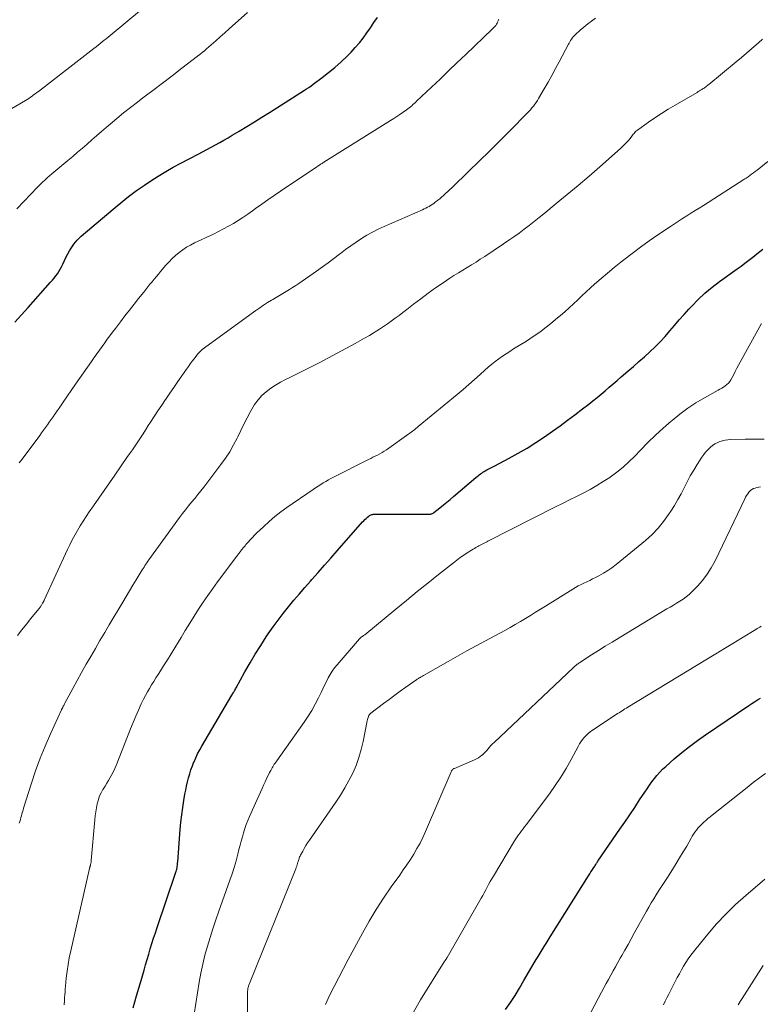
# Model space of a CAD drawing. Units: feet. Extents: x 1900344 to 1905000, y 535000 to 540001.
# Drawn here: x 1902871 to 1902996, y 535266 to 535433 of the extents above; entities that cross this region are included whole.
import ezdxf

# ---------------------------------------------------------------- set-up
doc = ezdxf.new("R2010")
doc.units = ezdxf.units.FT
doc.header["$LTSCALE"] = 100
doc.header["$MEASUREMENT"] = 0
doc.layers.add('CONTOUR INDEX', color=32, linetype='Continuous', lineweight=25)
doc.layers.add('CONTOUR INTERMEDIATE', color=40, linetype='Continuous', lineweight=15)

msp = doc.modelspace()

# ---------------------------------------------------------------- linework, layer by layer
at = {"layer": 'CONTOUR INDEX', "flags": 128}
for points, elevation in [([(1902869.73, 535381.54), (1902870.88, 535382.76), (1902872, 535384), (1902875.81, 535388.29), (1902876.11, 535388.64), (1902876.41, 535389), (1902876.69, 535389.37), (1902876.96, 535389.75), (1902877.21, 535390.13), (1902877.45, 535390.53), (1902877.67, 535390.93), (1902877.88, 535391.35), (1902878.47, 535392.58), (1902878.73, 535393.1), (1902879.01, 535393.6), (1902879.31, 535394.09), (1902879.63, 535394.56), (1902879.77, 535394.76), (1902880.05, 535395.12), (1902880.34, 535395.46), (1902880.65, 535395.78), (1902880.99, 535396.09), (1902886.45, 535400.72), (1902887.09, 535401.26), (1902887.74, 535401.79), (1902888.39, 535402.32), (1902889.05, 535402.83), (1902889.72, 535403.34), (1902890.39, 535403.84), (1902891.08, 535404.32), (1902891.77, 535404.79), (1902892.84, 535405.5), (1902894.09, 535406.3), (1902895.35, 535407.07), (1902896.64, 535407.8), (1902897.94, 535408.5), (1902900.88, 535410.04), (1902901.62, 535410.43), (1902902.34, 535410.81), (1902903.07, 535411.21), (1902903.8, 535411.6), (1902904.52, 535412), (1902905.24, 535412.41), (1902905.95, 535412.82), (1902906.66, 535413.24), (1902907.83, 535413.95), (1902909.12, 535414.73), (1902910.41, 535415.52), (1902911.69, 535416.32), (1902912.97, 535417.12), (1902918.9, 535420.88), (1902919.27, 535421.12), (1902919.65, 535421.37), (1902920.02, 535421.63), (1902920.38, 535421.89), (1902921.91, 535423.02), (1902923.01, 535423.87), (1902924.09, 535424.75), (1902925.13, 535425.68), (1902926.13, 535426.65), (1902926.82, 535427.33), (1902927.54, 535428.11), (1902928.23, 535428.9), (1902928.88, 535429.74), (1902929.49, 535430.6), (1902930.09, 535431.48), (1902930.69, 535432.35), (1902931.3, 535433.21)], 780), ([(1902889.85, 535265.15), (1902890.42, 535267.21), (1902891, 535269.27), (1902891.67, 535271.56), (1902891.93, 535272.47), (1902892.2, 535273.38), (1902892.47, 535274.28), (1902892.74, 535275.19), (1902893.01, 535276.09), (1902893.3, 535277), (1902893.59, 535277.89), (1902893.89, 535278.79), (1902897.03, 535288.04), (1902897.07, 535288.17), (1902897.11, 535288.29), (1902897.15, 535288.42), (1902897.19, 535288.54), (1902897.22, 535288.67), (1902897.25, 535288.79), (1902897.28, 535288.92), (1902897.3, 535289.05), (1902897.31, 535289.17), (1902897.34, 535289.36), (1902897.36, 535289.56), (1902897.38, 535289.75), (1902897.39, 535289.94), (1902897.82, 535295.44), (1902897.93, 535296.68), (1902898.07, 535297.91), (1902898.24, 535299.14), (1902898.44, 535300.37), (1902898.62, 535301.41), (1902898.75, 535302.11), (1902898.89, 535302.81), (1902899.06, 535303.5), (1902899.23, 535304.2), (1902899.42, 535304.88), (1902899.64, 535305.56), (1902899.88, 535306.24), (1902900.14, 535306.9), (1902900.16, 535306.94), (1902900.46, 535307.62), (1902900.77, 535308.28), (1902901.12, 535308.94), (1902901.48, 535309.58), (1902906.6, 535318.23), (1902906.68, 535318.37), (1902906.76, 535318.52), (1902906.85, 535318.66), (1902906.93, 535318.8), (1902906.95, 535318.83), (1902907.04, 535318.99), (1902907.13, 535319.15), (1902907.22, 535319.31), (1902907.31, 535319.47), (1902908.81, 535322.19), (1902909.67, 535323.69), (1902910.56, 535325.18), (1902911.48, 535326.65), (1902912.42, 535328.11), (1902912.77, 535328.63), (1902913.58, 535329.81), (1902914.42, 535330.97), (1902915.29, 535332.11), (1902916.19, 535333.22), (1902917.11, 535334.32), (1902918.04, 535335.41), (1902918.98, 535336.49), (1902919.92, 535337.57), (1902920.16, 535337.85), (1902921.23, 535339.06), (1902922.3, 535340.27), (1902923.37, 535341.48), (1902924.44, 535342.7), (1902928.77, 535347.62), (1902928.97, 535347.83), (1902929.18, 535348.04), (1902929.39, 535348.23), (1902929.62, 535348.42), (1902929.86, 535348.62), (1902929.97, 535348.7), (1902930.08, 535348.77), (1902930.21, 535348.83), (1902930.33, 535348.88), (1902930.46, 535348.91), (1902930.59, 535348.94), (1902930.72, 535348.96), (1902930.86, 535348.96), (1902936.24, 535348.96), (1902936.93, 535348.96), (1902937.63, 535348.96), (1902938.32, 535348.96), (1902939.02, 535348.96), (1902940.22, 535348.95), (1902940.31, 535348.96), (1902940.4, 535348.97), (1902940.49, 535348.99), (1902940.57, 535349.03), (1902940.65, 535349.07), (1902940.73, 535349.11), (1902940.81, 535349.16), (1902940.88, 535349.22), (1902941.91, 535350.03), (1902942.49, 535350.5), (1902943.07, 535350.98), (1902943.64, 535351.45), (1902944.21, 535351.93), (1902948.02, 535355.15), (1902948.21, 535355.31), (1902948.4, 535355.46), (1902948.59, 535355.62), (1902948.79, 535355.77), (1902948.99, 535355.91), (1902949.19, 535356.05), (1902949.4, 535356.18), (1902949.61, 535356.3), (1902949.86, 535356.44), (1902950.2, 535356.62), (1902950.54, 535356.81), (1902950.88, 535356.99), (1902951.22, 535357.17), (1902953.66, 535358.43), (1902955.2, 535359.27), (1902956.72, 535360.15), (1902958.2, 535361.1), (1902959.66, 535362.08), (1902961, 535363.02), (1902962.29, 535363.94), (1902963.57, 535364.87), (1902964.83, 535365.82), (1902966.09, 535366.79), (1902967.17, 535367.63), (1902967.87, 535368.18), (1902968.57, 535368.74), (1902969.26, 535369.31), (1902969.95, 535369.89), (1902970.63, 535370.47), (1902971.31, 535371.05), (1902971.99, 535371.63), (1902972.67, 535372.22), (1902973.81, 535373.2), (1902974.74, 535374.01), (1902975.68, 535374.83), (1902976.61, 535375.65), (1902977.53, 535376.48), (1902977.55, 535376.49), (1902978.44, 535377.33), (1902979.31, 535378.2), (1902980.14, 535379.1), (1902980.94, 535380.03), (1902981.72, 535380.98), (1902982.52, 535381.91), (1902983.34, 535382.83), (1902984.16, 535383.74), (1902984.65, 535384.25), (1902985.75, 535385.38), (1902986.9, 535386.45), (1902988.11, 535387.46), (1902989.37, 535388.42), (1902992.36, 535390.56), (1902993.03, 535391.04), (1902993.69, 535391.54), (1902994.35, 535392.04), (1902995.01, 535392.55), (1902995.71, 535393.1), (1902996.7, 535393.9)], 800), ([(1902953.06, 535264.86), (1902953.87, 535266.07), (1902954.66, 535267.29), (1902955.43, 535268.53), (1902956.17, 535269.78), (1902957.92, 535272.79), (1902958.25, 535273.35), (1902958.58, 535273.9), (1902958.91, 535274.46), (1902959.24, 535275.01), (1902959.58, 535275.56), (1902959.92, 535276.1), (1902960.26, 535276.65), (1902960.6, 535277.2), (1902967.15, 535287.59), (1902967.34, 535287.9), (1902967.54, 535288.22), (1902967.74, 535288.53), (1902967.94, 535288.84), (1902968.18, 535289.22), (1902968.27, 535289.34), (1902968.35, 535289.47), (1902968.43, 535289.59), (1902968.51, 535289.72), (1902968.59, 535289.85), (1902968.68, 535289.97), (1902968.76, 535290.09), (1902968.85, 535290.22), (1902972.46, 535295.46), (1902973.3, 535296.7), (1902974.14, 535297.94), (1902974.98, 535299.19), (1902975.81, 535300.44), (1902976.68, 535301.76), (1902977.07, 535302.35), (1902977.47, 535302.93), (1902977.89, 535303.5), (1902978.31, 535304.07), (1902978.75, 535304.62), (1902979.21, 535305.15), (1902979.71, 535305.66), (1902980.23, 535306.14), (1902981.68, 535307.41), (1902982.96, 535308.5), (1902984.27, 535309.54), (1902985.62, 535310.54), (1902986.99, 535311.5), (1902994.35, 535316.47), (1902994.84, 535316.79), (1902995.33, 535317.11), (1902995.83, 535317.43), (1902996.32, 535317.73)], 820)]:
    msp.add_lwpolyline(points, dxfattribs=dict(at, elevation=elevation))
at = {"layer": 'CONTOUR INTERMEDIATE', "flags": 128}
for points, elevation in [([(1902864.26, 535414.9), (1902871.53, 535419.15), (1902871.82, 535419.33), (1902872.1, 535419.5), (1902872.38, 535419.69), (1902872.66, 535419.88), (1902872.93, 535420.08), (1902873.2, 535420.28), (1902873.47, 535420.48), (1902873.74, 535420.68), (1902883.17, 535427.98), (1902883.52, 535428.25), (1902883.87, 535428.52), (1902884.21, 535428.8), (1902884.56, 535429.07), (1902884.9, 535429.35), (1902885.25, 535429.62), (1902885.59, 535429.9), (1902885.93, 535430.18), (1902899.58, 535441.54)], 772), ([(1902870.1, 535400.77), (1902872.48, 535403.25), (1902872.69, 535403.46), (1902872.89, 535403.68), (1902873.09, 535403.9), (1902873.29, 535404.12), (1902873.5, 535404.34), (1902873.7, 535404.55), (1902873.91, 535404.76), (1902874.13, 535404.97), (1902874.45, 535405.28), (1902874.84, 535405.64), (1902875.22, 535405.99), (1902875.62, 535406.34), (1902876.02, 535406.68), (1902878.75, 535408.97), (1902879.57, 535409.65), (1902880.39, 535410.35), (1902881.2, 535411.05), (1902882.01, 535411.75), (1902882.81, 535412.45), (1902883.62, 535413.16), (1902884.43, 535413.85), (1902885.25, 535414.55), (1902885.9, 535415.11), (1902887.04, 535416.07), (1902888.2, 535417.02), (1902889.38, 535417.95), (1902890.56, 535418.86), (1902891.49, 535419.57), (1902893.14, 535420.82), (1902894.79, 535422.09), (1902896.45, 535423.35), (1902898.1, 535424.61), (1902900.75, 535426.64), (1902901.14, 535426.95), (1902901.53, 535427.26), (1902901.91, 535427.58), (1902902.29, 535427.9), (1902903.08, 535428.59), (1902903.84, 535429.26), (1902904.61, 535429.93), (1902905.37, 535430.6), (1902906.13, 535431.28), (1902909.26, 535434.06)], 776), ([(1902870.2, 535328.34), (1902870.95, 535329.3), (1902871.71, 535330.26), (1902872.47, 535331.21), (1902873.81, 535332.89), (1902873.9, 535333), (1902873.99, 535333.12), (1902874.07, 535333.24), (1902874.16, 535333.36), (1902874.19, 535333.41), (1902874.26, 535333.51), (1902874.32, 535333.61), (1902874.38, 535333.71), (1902874.44, 535333.81), (1902874.5, 535333.9), (1902874.53, 535333.95), (1902874.56, 535334.01), (1902874.59, 535334.06), (1902874.62, 535334.12), (1902874.65, 535334.18), (1902874.68, 535334.24), (1902874.71, 535334.29), (1902874.73, 535334.35), (1902878.66, 535342.92), (1902879.06, 535343.75), (1902879.47, 535344.58), (1902879.91, 535345.39), (1902880.37, 535346.19), (1902880.85, 535346.98), (1902881.34, 535347.77), (1902881.84, 535348.54), (1902882.36, 535349.31), (1902883.1, 535350.38), (1902884, 535351.67), (1902884.89, 535352.96), (1902885.79, 535354.26), (1902886.69, 535355.55), (1902888.76, 535358.53), (1902889.23, 535359.2), (1902889.69, 535359.87), (1902890.15, 535360.55), (1902890.6, 535361.23), (1902891.06, 535361.91), (1902891.5, 535362.6), (1902891.95, 535363.28), (1902892.4, 535363.97), (1902892.77, 535364.54), (1902893.4, 535365.51), (1902894.03, 535366.48), (1902894.67, 535367.45), (1902895.32, 535368.41), (1902895.36, 535368.47), (1902896.03, 535369.46), (1902896.71, 535370.45), (1902897.39, 535371.43), (1902898.08, 535372.41), (1902898.89, 535373.55), (1902899.21, 535374), (1902899.53, 535374.44), (1902899.85, 535374.88), (1902900.18, 535375.32), (1902900.64, 535375.94), (1902900.74, 535376.07), (1902900.84, 535376.2), (1902900.95, 535376.32), (1902901.06, 535376.44), (1902901.18, 535376.56), (1902901.3, 535376.67), (1902901.43, 535376.77), (1902901.56, 535376.88), (1902910.67, 535383.52), (1902911.31, 535383.97), (1902911.96, 535384.42), (1902912.63, 535384.84), (1902913.31, 535385.25), (1902913.55, 535385.39), (1902914.11, 535385.72), (1902914.67, 535386.05), (1902915.23, 535386.37), (1902915.79, 535386.7), (1902916.34, 535387.04), (1902916.89, 535387.38), (1902917.44, 535387.74), (1902917.97, 535388.11), (1902920.97, 535390.19), (1902921.96, 535390.89), (1902922.93, 535391.6), (1902923.89, 535392.32), (1902924.85, 535393.05), (1902925.03, 535393.19), (1902925.89, 535393.85), (1902926.77, 535394.49), (1902927.67, 535395.11), (1902928.58, 535395.71), (1902929.51, 535396.28), (1902930.46, 535396.81), (1902931.43, 535397.3), (1902932.41, 535397.76), (1902938.94, 535400.6), (1902939.22, 535400.73), (1902939.51, 535400.87), (1902939.79, 535401.01), (1902940.06, 535401.16), (1902940.33, 535401.32), (1902940.6, 535401.49), (1902940.85, 535401.67), (1902941.11, 535401.86), (1902941.25, 535401.97), (1902941.56, 535402.22), (1902941.88, 535402.47), (1902942.18, 535402.74), (1902942.49, 535403), (1902942.57, 535403.08), (1902942.92, 535403.39), (1902943.26, 535403.7), (1902943.59, 535404.02), (1902943.92, 535404.34), (1902946.8, 535407.12), (1902948.56, 535408.84), (1902950.31, 535410.56), (1902952.06, 535412.3), (1902953.8, 535414.04), (1902956.73, 535416.99), (1902957, 535417.27), (1902957.27, 535417.57), (1902957.52, 535417.87), (1902957.77, 535418.18), (1902958, 535418.5), (1902958.23, 535418.82), (1902958.45, 535419.15), (1902958.65, 535419.49), (1902959.6, 535421.09), (1902960.26, 535422.23), (1902960.92, 535423.38), (1902961.55, 535424.54), (1902962.17, 535425.71), (1902963.72, 535428.67), (1902963.84, 535428.89), (1902963.96, 535429.1), (1902964.09, 535429.32), (1902964.22, 535429.52), (1902964.37, 535429.72), (1902964.52, 535429.92), (1902964.69, 535430.1), (1902964.87, 535430.27), (1902965.73, 535431.05), (1902966.36, 535431.59), (1902967, 535432.12), (1902967.66, 535432.62), (1902968.34, 535433.11)], 788), ([(1902870.48, 535357.63), (1902870.99, 535358.3), (1902873.96, 535362.28), (1902874.29, 535362.73), (1902874.62, 535363.18), (1902874.94, 535363.63), (1902875.27, 535364.08), (1902875.58, 535364.54), (1902875.9, 535365), (1902876.22, 535365.45), (1902876.53, 535365.91), (1902876.58, 535365.97), (1902876.91, 535366.46), (1902877.25, 535366.95), (1902877.59, 535367.44), (1902877.93, 535367.93), (1902880.06, 535371), (1902880.73, 535371.96), (1902881.4, 535372.92), (1902882.07, 535373.88), (1902882.74, 535374.83), (1902883.21, 535375.5), (1902883.65, 535376.12), (1902884.09, 535376.75), (1902884.54, 535377.37), (1902884.99, 535377.99), (1902885.44, 535378.61), (1902885.89, 535379.22), (1902886.34, 535379.84), (1902886.8, 535380.45), (1902887.66, 535381.59), (1902888.42, 535382.59), (1902889.19, 535383.58), (1902889.97, 535384.57), (1902890.75, 535385.56), (1902891.61, 535386.64), (1902891.97, 535387.08), (1902892.32, 535387.51), (1902892.68, 535387.95), (1902893.04, 535388.39), (1902893.4, 535388.82), (1902893.76, 535389.25), (1902894.12, 535389.69), (1902894.49, 535390.12), (1902895.39, 535391.19), (1902895.91, 535391.76), (1902896.45, 535392.32), (1902897.02, 535392.84), (1902897.61, 535393.34), (1902898.23, 535393.8), (1902898.87, 535394.23), (1902899.54, 535394.61), (1902900.23, 535394.97), (1902903.44, 535396.48), (1902904.3, 535396.91), (1902905.16, 535397.35), (1902906, 535397.81), (1902906.84, 535398.29), (1902907.66, 535398.79), (1902908.47, 535399.31), (1902909.27, 535399.85), (1902910.06, 535400.4), (1902910.6, 535400.79), (1902911.65, 535401.54), (1902912.71, 535402.29), (1902913.78, 535403.02), (1902914.85, 535403.75), (1902921.01, 535407.89), (1902921.15, 535407.99), (1902921.3, 535408.08), (1902921.45, 535408.18), (1902921.6, 535408.27), (1902921.74, 535408.37), (1902921.89, 535408.46), (1902922.04, 535408.55), (1902922.19, 535408.65), (1902933.51, 535415.73), (1902934.05, 535416.07), (1902934.58, 535416.42), (1902935.11, 535416.78), (1902935.64, 535417.14), (1902936.22, 535417.55), (1902936.45, 535417.71), (1902936.67, 535417.88), (1902936.9, 535418.06), (1902937.11, 535418.25), (1902937.33, 535418.43), (1902937.54, 535418.62), (1902937.75, 535418.81), (1902937.95, 535419.01), (1902940.46, 535421.39), (1902941.92, 535422.78), (1902943.38, 535424.17), (1902944.83, 535425.56), (1902946.29, 535426.95), (1902950.78, 535431.24), (1902950.94, 535431.4), (1902951.09, 535431.56), (1902951.23, 535431.72), (1902951.37, 535431.89), (1902951.49, 535432.07), (1902951.6, 535432.26), (1902951.7, 535432.45), (1902951.79, 535432.66), (1902951.8, 535432.69), (1902951.88, 535432.92)], 784), ([(1902870.47, 535296.48), (1902870.58, 535296.8), (1902870.68, 535297.12), (1902870.77, 535297.44), (1902870.86, 535297.76), (1902870.95, 535298.08), (1902871.04, 535298.41), (1902871.14, 535298.73), (1902871.23, 535299.05), (1902872.55, 535303.27), (1902873.27, 535305.4), (1902874.03, 535307.51), (1902874.88, 535309.6), (1902875.78, 535311.66), (1902877.65, 535315.72), (1902877.66, 535315.73), (1902877.67, 535315.75), (1902877.67, 535315.76), (1902877.68, 535315.78), (1902877.71, 535315.84), (1902877.72, 535315.85), (1902877.73, 535315.87), (1902877.73, 535315.88), (1902877.74, 535315.9), (1902877.78, 535315.98), (1902877.81, 535316.04), (1902877.84, 535316.09), (1902877.86, 535316.15), (1902877.89, 535316.2), (1902877.97, 535316.35), (1902878.03, 535316.48), (1902878.1, 535316.61), (1902878.17, 535316.74), (1902878.24, 535316.87), (1902879.57, 535319.37), (1902880.32, 535320.74), (1902881.07, 535322.1), (1902881.84, 535323.46), (1902882.62, 535324.81), (1902883.41, 535326.15), (1902884.19, 535327.5), (1902884.99, 535328.84), (1902885.78, 535330.18), (1902888.05, 535334), (1902888.62, 535334.96), (1902889.2, 535335.91), (1902889.77, 535336.87), (1902890.35, 535337.82), (1902891.19, 535339.21), (1902891.35, 535339.47), (1902891.51, 535339.72), (1902891.67, 535339.97), (1902891.83, 535340.22), (1902892, 535340.47), (1902892.17, 535340.71), (1902892.34, 535340.96), (1902892.51, 535341.2), (1902897.71, 535348.37), (1902898.2, 535349.03), (1902898.7, 535349.68), (1902899.22, 535350.33), (1902899.74, 535350.97), (1902900.27, 535351.61), (1902900.79, 535352.25), (1902901.3, 535352.9), (1902901.8, 535353.55), (1902904.73, 535357.37), (1902905.5, 535358.44), (1902906.22, 535359.53), (1902906.87, 535360.68), (1902907.47, 535361.85), (1902907.58, 535362.06), (1902908.1, 535363.14), (1902908.63, 535364.22), (1902909.18, 535365.29), (1902909.74, 535366.35), (1902909.95, 535366.74), (1902910.45, 535367.56), (1902911.02, 535368.34), (1902911.68, 535369.05), (1902912.39, 535369.71), (1902913.18, 535370.3), (1902913.98, 535370.85), (1902914.82, 535371.34), (1902915.69, 535371.79), (1902916.43, 535372.14), (1902917.68, 535372.74), (1902918.93, 535373.36), (1902920.17, 535373.99), (1902921.4, 535374.64), (1902927.49, 535377.88), (1902928.31, 535378.33), (1902929.12, 535378.79), (1902929.93, 535379.26), (1902930.73, 535379.75), (1902930.92, 535379.87), (1902931.62, 535380.31), (1902932.3, 535380.76), (1902932.98, 535381.22), (1902933.65, 535381.69), (1902934.32, 535382.18), (1902934.97, 535382.67), (1902935.63, 535383.16), (1902936.28, 535383.67), (1902937.42, 535384.56), (1902938.65, 535385.5), (1902939.89, 535386.43), (1902941.15, 535387.32), (1902942.43, 535388.2), (1902943.56, 535388.96), (1902944.29, 535389.44), (1902945.03, 535389.91), (1902945.77, 535390.37), (1902946.53, 535390.82), (1902947.28, 535391.26), (1902948.03, 535391.72), (1902948.76, 535392.19), (1902949.5, 535392.67), (1902952.7, 535394.81), (1902953.58, 535395.41), (1902954.46, 535396.02), (1902955.33, 535396.65), (1902956.19, 535397.29), (1902957.04, 535397.94), (1902957.89, 535398.6), (1902958.73, 535399.26), (1902959.56, 535399.93), (1902961.65, 535401.64), (1902963.52, 535403.18), (1902965.37, 535404.73), (1902967.21, 535406.31), (1902969.03, 535407.9), (1902972.54, 535411.01), (1902972.76, 535411.2), (1902972.96, 535411.39), (1902973.17, 535411.59), (1902973.37, 535411.79), (1902973.57, 535411.99), (1902973.76, 535412.2), (1902973.95, 535412.42), (1902974.12, 535412.64), (1902974.34, 535412.93), (1902974.47, 535413.09), (1902974.59, 535413.25), (1902974.72, 535413.41), (1902974.85, 535413.56), (1902974.98, 535413.71), (1902975.12, 535413.85), (1902975.27, 535413.98), (1902975.43, 535414.11), (1902977.3, 535415.44), (1902978.4, 535416.21), (1902979.53, 535416.95), (1902980.67, 535417.67), (1902981.83, 535418.36), (1902985.57, 535420.52), (1902985.77, 535420.64), (1902985.96, 535420.76), (1902986.16, 535420.88), (1902986.35, 535421), (1902986.44, 535421.05), (1902986.59, 535421.15), (1902986.74, 535421.25), (1902986.88, 535421.35), (1902987.02, 535421.45), (1902987.16, 535421.55), (1902987.3, 535421.66), (1902987.43, 535421.77), (1902987.57, 535421.88), (1902992.22, 535425.71), (1902993.09, 535426.43), (1902993.96, 535427.17), (1902994.82, 535427.91), (1902995.67, 535428.66), (1902995.98, 535428.93), (1902996.68, 535429.54)], 792), ([(1902878.09, 535265.66), (1902878.11, 535265.81), (1902878.13, 535265.96), (1902878.15, 535266.11), (1902878.16, 535266.26), (1902878.19, 535266.92), (1902878.22, 535267.4), (1902878.26, 535267.89), (1902878.3, 535268.37), (1902878.34, 535268.85), (1902878.47, 535270.21), (1902878.61, 535271.37), (1902878.77, 535272.53), (1902878.98, 535273.68), (1902879.22, 535274.82), (1902882.42, 535288.8), (1902882.43, 535288.87), (1902882.45, 535288.94), (1902882.47, 535289), (1902882.49, 535289.07), (1902882.51, 535289.14), (1902882.53, 535289.2), (1902882.55, 535289.27), (1902882.56, 535289.34), (1902882.6, 535289.53), (1902882.64, 535289.69), (1902882.67, 535289.86), (1902882.69, 535290.02), (1902882.71, 535290.19), (1902883.33, 535297.08), (1902883.4, 535297.77), (1902883.49, 535298.45), (1902883.61, 535299.13), (1902883.74, 535299.81), (1902883.77, 535299.94), (1902883.93, 535300.54), (1902884.13, 535301.12), (1902884.39, 535301.68), (1902884.7, 535302.21), (1902884.75, 535302.3), (1902885.06, 535302.78), (1902885.36, 535303.27), (1902885.66, 535303.76), (1902885.95, 535304.24), (1902886.23, 535304.74), (1902886.5, 535305.25), (1902886.74, 535305.76), (1902886.96, 535306.29), (1902889.39, 535312.54), (1902889.82, 535313.6), (1902890.26, 535314.65), (1902890.73, 535315.7), (1902891.21, 535316.73), (1902891.6, 535317.53), (1902891.91, 535318.16), (1902892.24, 535318.77), (1902892.59, 535319.38), (1902892.95, 535319.98), (1902893.32, 535320.57), (1902893.69, 535321.16), (1902894.06, 535321.75), (1902894.44, 535322.34), (1902894.99, 535323.19), (1902895.63, 535324.21), (1902896.27, 535325.23), (1902896.9, 535326.26), (1902897.53, 535327.29), (1902897.95, 535328), (1902898.68, 535329.22), (1902899.42, 535330.42), (1902900.17, 535331.62), (1902900.93, 535332.81), (1902901.71, 535333.99), (1902902.51, 535335.16), (1902903.33, 535336.31), (1902904.16, 535337.45), (1902907.41, 535341.79), (1902907.52, 535341.93), (1902907.62, 535342.06), (1902907.72, 535342.2), (1902907.82, 535342.34), (1902907.92, 535342.47), (1902908.03, 535342.61), (1902908.13, 535342.74), (1902908.24, 535342.88), (1902908.34, 535343.01), (1902908.5, 535343.21), (1902908.66, 535343.4), (1902908.82, 535343.59), (1902908.98, 535343.79), (1902909.36, 535344.21), (1902909.71, 535344.6), (1902910.08, 535344.99), (1902910.45, 535345.37), (1902910.83, 535345.75), (1902911.93, 535346.81), (1902912.89, 535347.68), (1902913.87, 535348.52), (1902914.89, 535349.32), (1902915.94, 535350.08), (1902920.39, 535353.15), (1902920.8, 535353.43), (1902921.23, 535353.71), (1902921.66, 535353.98), (1902922.09, 535354.24), (1902922.53, 535354.49), (1902922.97, 535354.74), (1902923.41, 535354.98), (1902923.86, 535355.21), (1902929.77, 535358.2), (1902930.15, 535358.4), (1902930.54, 535358.59), (1902930.93, 535358.79), (1902931.32, 535358.98), (1902931.71, 535359.19), (1902932.08, 535359.4), (1902932.45, 535359.63), (1902932.81, 535359.87), (1902936.62, 535362.55), (1902936.82, 535362.69), (1902937.03, 535362.84), (1902937.23, 535363), (1902937.43, 535363.15), (1902937.63, 535363.31), (1902937.82, 535363.47), (1902938.02, 535363.63), (1902938.22, 535363.79), (1902944.84, 535369.24), (1902945.84, 535370.08), (1902946.82, 535370.92), (1902947.79, 535371.79), (1902948.75, 535372.66), (1902949.54, 535373.39), (1902950.11, 535373.9), (1902950.69, 535374.38), (1902951.28, 535374.85), (1902951.89, 535375.3), (1902952.51, 535375.73), (1902953.14, 535376.15), (1902953.78, 535376.57), (1902954.42, 535376.97), (1902956.58, 535378.32), (1902957.73, 535379.07), (1902958.85, 535379.85), (1902959.95, 535380.67), (1902961.02, 535381.53), (1902961.6, 535382.01), (1902962.36, 535382.65), (1902963.11, 535383.3), (1902963.84, 535383.97), (1902964.57, 535384.65), (1902965.29, 535385.33), (1902966.01, 535386.01), (1902966.75, 535386.67), (1902967.48, 535387.34), (1902968.17, 535387.96), (1902969.27, 535388.92), (1902970.37, 535389.86), (1902971.49, 535390.79), (1902972.63, 535391.7), (1902973.14, 535392.11), (1902974.55, 535393.2), (1902975.98, 535394.26), (1902977.43, 535395.3), (1902978.89, 535396.32), (1902981.03, 535397.77), (1902981.72, 535398.23), (1902982.41, 535398.68), (1902983.11, 535399.13), (1902983.81, 535399.57), (1902984.51, 535400.01), (1902985.22, 535400.45), (1902985.92, 535400.89), (1902986.62, 535401.34), (1902993.5, 535405.72), (1902993.69, 535405.84), (1902993.88, 535405.96), (1902994.06, 535406.09), (1902994.24, 535406.21), (1902994.51, 535406.4), (1902994.82, 535406.62), (1902995.12, 535406.85), (1902995.43, 535407.08), (1902995.73, 535407.32), (1902997.56, 535408.78)], 796), ([(1902899.91, 535262.29), (1902901.05, 535269.53), (1902901.32, 535271.07), (1902901.64, 535272.6), (1902902.02, 535274.11), (1902902.43, 535275.61), (1902902.89, 535277.11), (1902903.37, 535278.6), (1902903.87, 535280.08), (1902904.38, 535281.55), (1902906.25, 535286.81), (1902906.63, 535287.9), (1902906.98, 535289), (1902907.29, 535290.11), (1902907.59, 535291.23), (1902907.79, 535292.04), (1902907.97, 535292.76), (1902908.16, 535293.47), (1902908.36, 535294.18), (1902908.57, 535294.88), (1902908.79, 535295.58), (1902909.03, 535296.28), (1902909.3, 535296.96), (1902909.59, 535297.64), (1902910.86, 535300.5), (1902911.14, 535301.14), (1902911.43, 535301.77), (1902911.71, 535302.41), (1902912, 535303.05), (1902912.22, 535303.52), (1902912.4, 535303.92), (1902912.59, 535304.31), (1902912.79, 535304.71), (1902912.99, 535305.1), (1902913.17, 535305.46), (1902913.29, 535305.67), (1902913.41, 535305.88), (1902913.53, 535306.08), (1902913.66, 535306.29), (1902913.79, 535306.49), (1902913.93, 535306.68), (1902914.06, 535306.88), (1902914.2, 535307.08), (1902918.87, 535313.65), (1902919.54, 535314.64), (1902920.17, 535315.65), (1902920.75, 535316.7), (1902921.29, 535317.76), (1902921.74, 535318.69), (1902922.04, 535319.3), (1902922.33, 535319.91), (1902922.63, 535320.53), (1902922.93, 535321.14), (1902923.25, 535321.74), (1902923.61, 535322.32), (1902924, 535322.87), (1902924.43, 535323.4), (1902928.25, 535327.81), (1902928.3, 535327.85), (1902928.34, 535327.9), (1902928.4, 535327.94), (1902928.45, 535327.99), (1902928.5, 535328.02), (1902928.56, 535328.06), (1902928.61, 535328.1), (1902928.67, 535328.14), (1902928.76, 535328.2), (1902928.86, 535328.27), (1902928.95, 535328.34), (1902929.05, 535328.41), (1902929.14, 535328.49), (1902934.4, 535332.83), (1902936.21, 535334.31), (1902938.02, 535335.79), (1902939.84, 535337.25), (1902941.67, 535338.7), (1902944.2, 535340.7), (1902944.78, 535341.13), (1902945.36, 535341.56), (1902945.95, 535341.97), (1902946.55, 535342.36), (1902947.28, 535342.83), (1902947.52, 535342.98), (1902947.76, 535343.13), (1902948.01, 535343.27), (1902948.25, 535343.42), (1902948.31, 535343.45), (1902948.53, 535343.57), (1902948.74, 535343.69), (1902948.96, 535343.81), (1902949.18, 535343.93), (1902949.4, 535344.04), (1902949.62, 535344.15), (1902949.84, 535344.27), (1902950.06, 535344.38), (1902961.55, 535350.18), (1902962.72, 535350.77), (1902963.89, 535351.36), (1902965.06, 535351.95), (1902966.23, 535352.53), (1902967.38, 535353.14), (1902968.52, 535353.78), (1902969.64, 535354.46), (1902970.73, 535355.18), (1902970.83, 535355.24), (1902971.93, 535356.05), (1902972.99, 535356.89), (1902974, 535357.8), (1902974.97, 535358.76), (1902975.97, 535359.8), (1902977.22, 535361.08), (1902978.5, 535362.33), (1902979.81, 535363.54), (1902981.15, 535364.73), (1902981.31, 535364.86), (1902982.62, 535365.92), (1902983.96, 535366.91), (1902985.37, 535367.83), (1902986.81, 535368.68), (1902989.13, 535369.97), (1902989.44, 535370.14), (1902989.75, 535370.32), (1902990.05, 535370.51), (1902990.35, 535370.71), (1902990.63, 535370.92), (1902990.88, 535371.16), (1902991.09, 535371.44), (1902991.28, 535371.73), (1902991.49, 535372.14), (1902991.77, 535372.66), (1902992.04, 535373.17), (1902992.32, 535373.69), (1902992.6, 535374.2), (1902996.51, 535381.3)], 804), ([(1902909.26, 535253.7), (1902909.21, 535267.01), (1902909.21, 535267.26), (1902909.22, 535267.51), (1902909.23, 535267.76), (1902909.25, 535268.01), (1902909.27, 535268.22), (1902909.29, 535268.36), (1902909.32, 535268.5), (1902909.35, 535268.64), (1902909.39, 535268.77), (1902909.43, 535268.91), (1902909.47, 535269.04), (1902909.52, 535269.18), (1902909.57, 535269.31), (1902917.42, 535288.73), (1902917.51, 535288.97), (1902917.6, 535289.2), (1902917.68, 535289.44), (1902917.75, 535289.68), (1902917.8, 535289.86), (1902917.85, 535290.02), (1902917.89, 535290.17), (1902917.94, 535290.32), (1902917.98, 535290.47), (1902918.03, 535290.62), (1902918.09, 535290.77), (1902918.16, 535290.91), (1902918.23, 535291.05), (1902918.61, 535291.74), (1902918.88, 535292.22), (1902919.16, 535292.69), (1902919.45, 535293.15), (1902919.76, 535293.61), (1902924.23, 535300.08), (1902925.02, 535301.27), (1902925.76, 535302.48), (1902926.45, 535303.73), (1902927.09, 535305), (1902927.66, 535306.3), (1902928.16, 535307.63), (1902928.55, 535308.99), (1902928.88, 535310.37), (1902929.56, 535313.89), (1902929.6, 535314.07), (1902929.64, 535314.25), (1902929.7, 535314.43), (1902929.76, 535314.6), (1902929.83, 535314.77), (1902929.93, 535314.92), (1902930.05, 535315.06), (1902930.18, 535315.18), (1902932.33, 535316.81), (1902933.27, 535317.51), (1902934.22, 535318.21), (1902935.17, 535318.9), (1902936.13, 535319.58), (1902937.84, 535320.78), (1902937.95, 535320.85), (1902938.06, 535320.92), (1902938.16, 535320.99), (1902938.27, 535321.06), (1902938.4, 535321.14), (1902938.57, 535321.25), (1902938.74, 535321.36), (1902938.92, 535321.46), (1902939.09, 535321.57), (1902943.3, 535323.96), (1902944.88, 535324.85), (1902946.47, 535325.73), (1902948.06, 535326.6), (1902949.65, 535327.46), (1902952.92, 535329.22), (1902953.81, 535329.7), (1902954.69, 535330.2), (1902955.56, 535330.71), (1902956.42, 535331.23), (1902957.28, 535331.76), (1902958.14, 535332.29), (1902959, 535332.82), (1902959.85, 535333.35), (1902964.45, 535336.22), (1902964.91, 535336.49), (1902965.39, 535336.76), (1902965.87, 535337.01), (1902966.35, 535337.24), (1902966.84, 535337.47), (1902967.33, 535337.71), (1902967.82, 535337.95), (1902968.3, 535338.19), (1902968.89, 535338.49), (1902969.65, 535338.91), (1902970.39, 535339.36), (1902971.11, 535339.86), (1902971.8, 535340.39), (1902976.82, 535344.5), (1902977.91, 535345.49), (1902978.94, 535346.54), (1902979.87, 535347.68), (1902980.73, 535348.88), (1902981.11, 535349.46), (1902981.71, 535350.43), (1902982.29, 535351.41), (1902982.83, 535352.41), (1902983.34, 535353.42), (1902983.86, 535354.43), (1902984.4, 535355.43), (1902984.98, 535356.41), (1902985.58, 535357.38), (1902986.39, 535358.63), (1902986.69, 535359.06), (1902987.01, 535359.47), (1902987.36, 535359.85), (1902987.74, 535360.22), (1902987.81, 535360.29), (1902988.18, 535360.58), (1902988.56, 535360.85), (1902988.97, 535361.07), (1902989.4, 535361.26), (1902989.85, 535361.4), (1902990.31, 535361.51), (1902990.77, 535361.58), (1902991.24, 535361.61), (1902993.74, 535361.66), (1902994.55, 535361.67), (1902995.35, 535361.67), (1902996.16, 535361.67), (1902996.97, 535361.66)], 808), ([(1902922.46, 535265.72), (1902923.18, 535267.27), (1902923.95, 535268.8), (1902924.73, 535270.33), (1902925.53, 535271.85), (1902926.33, 535273.36), (1902928.74, 535277.84), (1902929.88, 535279.86), (1902931.06, 535281.84), (1902932.32, 535283.77), (1902933.63, 535285.68), (1902935.07, 535287.69), (1902935.69, 535288.57), (1902936.29, 535289.46), (1902936.88, 535290.36), (1902937.46, 535291.27), (1902938, 535292.19), (1902938.52, 535293.13), (1902938.99, 535294.1), (1902939.44, 535295.08), (1902943.79, 535305.24), (1902943.84, 535305.33), (1902943.89, 535305.42), (1902943.96, 535305.5), (1902944.03, 535305.58), (1902944.1, 535305.65), (1902944.19, 535305.71), (1902944.27, 535305.76), (1902944.37, 535305.81), (1902947.77, 535307.23), (1902948.11, 535307.4), (1902948.44, 535307.59), (1902948.75, 535307.81), (1902949.04, 535308.05), (1902949.06, 535308.07), (1902949.33, 535308.32), (1902949.59, 535308.58), (1902949.84, 535308.86), (1902950.08, 535309.14), (1902950.32, 535309.42), (1902950.57, 535309.69), (1902950.83, 535309.96), (1902951.09, 535310.22), (1902964.51, 535322.87), (1902964.64, 535322.99), (1902964.78, 535323.12), (1902964.92, 535323.23), (1902965.06, 535323.35), (1902965.21, 535323.46), (1902965.36, 535323.57), (1902965.51, 535323.67), (1902965.66, 535323.77), (1902967.66, 535325.06), (1902968.81, 535325.79), (1902969.97, 535326.52), (1902971.14, 535327.24), (1902972.31, 535327.96), (1902980.43, 535332.85), (1902980.99, 535333.18), (1902981.54, 535333.51), (1902982.09, 535333.85), (1902982.65, 535334.18), (1902983.19, 535334.53), (1902983.71, 535334.91), (1902984.2, 535335.32), (1902984.67, 535335.77), (1902985.61, 535336.73), (1902986.48, 535337.71), (1902987.28, 535338.74), (1902987.97, 535339.84), (1902988.6, 535341), (1902993.64, 535351.54), (1902993.8, 535351.84), (1902993.97, 535352.13), (1902994.17, 535352.41), (1902994.37, 535352.69), (1902994.42, 535352.74), (1902994.63, 535352.95), (1902994.86, 535353.13), (1902995.13, 535353.27), (1902995.41, 535353.37), (1902995.71, 535353.45), (1902996.02, 535353.51), (1902996.32, 535353.56)], 812), ([(1902936.69, 535263.13), (1902938.63, 535266.5), (1902942.65, 535272.98), (1902942.7, 535273.05), (1902942.75, 535273.12), (1902942.79, 535273.2), (1902942.84, 535273.27), (1902942.87, 535273.31), (1902942.91, 535273.36), (1902942.94, 535273.41), (1902942.97, 535273.46), (1902943, 535273.51), (1902943.03, 535273.57), (1902943.06, 535273.62), (1902943.09, 535273.67), (1902943.12, 535273.72), (1902948.89, 535283.79), (1902949.16, 535284.25), (1902949.41, 535284.71), (1902949.67, 535285.18), (1902949.92, 535285.65), (1902950.17, 535286.12), (1902950.43, 535286.58), (1902950.7, 535287.04), (1902950.97, 535287.5), (1902954.55, 535293.51), (1902954.77, 535293.86), (1902955, 535294.21), (1902955.25, 535294.55), (1902955.5, 535294.88), (1902955.76, 535295.21), (1902956.02, 535295.54), (1902956.28, 535295.87), (1902956.53, 535296.2), (1902960.48, 535301.48), (1902961.48, 535302.88), (1902962.44, 535304.32), (1902963.33, 535305.8), (1902964.17, 535307.3), (1902965.36, 535309.54), (1902965.59, 535309.94), (1902965.84, 535310.33), (1902966.11, 535310.7), (1902966.4, 535311.05), (1902966.72, 535311.39), (1902967.05, 535311.7), (1902967.41, 535311.99), (1902967.78, 535312.26), (1902971.82, 535314.93), (1902972.06, 535315.09), (1902972.31, 535315.25), (1902972.56, 535315.41), (1902972.82, 535315.57), (1902973.07, 535315.72), (1902973.32, 535315.88), (1902973.57, 535316.03), (1902973.83, 535316.18), (1902987.31, 535324.39), (1902988.75, 535325.26), (1902990.2, 535326.14), (1902991.64, 535327.02), (1902993.09, 535327.9), (1902995.52, 535329.38), (1902995.75, 535329.52), (1902995.98, 535329.66), (1902996.21, 535329.79), (1902996.45, 535329.92)], 816), ([(1902966.55, 535262.55), (1902969.35, 535267.85), (1902969.73, 535268.57), (1902970.12, 535269.29), (1902970.51, 535270), (1902970.91, 535270.72), (1902971.3, 535271.43), (1902971.7, 535272.14), (1902972.11, 535272.85), (1902972.51, 535273.57), (1902972.77, 535274.03), (1902973.31, 535274.98), (1902973.84, 535275.93), (1902974.37, 535276.87), (1902974.9, 535277.82), (1902976.97, 535281.56), (1902977.37, 535282.28), (1902977.78, 535282.98), (1902978.21, 535283.68), (1902978.64, 535284.37), (1902979.08, 535285.06), (1902979.52, 535285.75), (1902979.96, 535286.44), (1902980.4, 535287.13), (1902981.37, 535288.66), (1902981.99, 535289.64), (1902982.6, 535290.63), (1902983.2, 535291.63), (1902983.79, 535292.63), (1902984.54, 535293.94), (1902984.75, 535294.29), (1902984.97, 535294.63), (1902985.2, 535294.97), (1902985.44, 535295.31), (1902985.69, 535295.63), (1902985.96, 535295.94), (1902986.24, 535296.24), (1902986.54, 535296.52), (1902986.65, 535296.62), (1902987.02, 535296.95), (1902987.39, 535297.27), (1902987.76, 535297.58), (1902988.14, 535297.89), (1902994.06, 535302.58), (1902995.09, 535303.39), (1902996.13, 535304.19), (1902997.19, 535304.96)], 824), ([(1902979.84, 535265.7), (1902980.14, 535266.3), (1902980.44, 535266.89), (1902980.74, 535267.48), (1902982.2, 535270.29), (1902982.55, 535270.94), (1902982.91, 535271.59), (1902983.28, 535272.22), (1902983.66, 535272.85), (1902984.07, 535273.47), (1902984.48, 535274.08), (1902984.93, 535274.67), (1902985.38, 535275.25), (1902987.37, 535277.67), (1902988.88, 535279.41), (1902990.44, 535281.09), (1902992.1, 535282.69), (1902993.81, 535284.22), (1902997.06, 535286.98)], 828), ([(1902992.51, 535265.69), (1902992.86, 535266.23), (1902993.2, 535266.78), (1902996.75, 535272.36)], 832)]:
    msp.add_lwpolyline(points, dxfattribs=dict(at, elevation=elevation))

doc.saveas('drawing.dxf')
